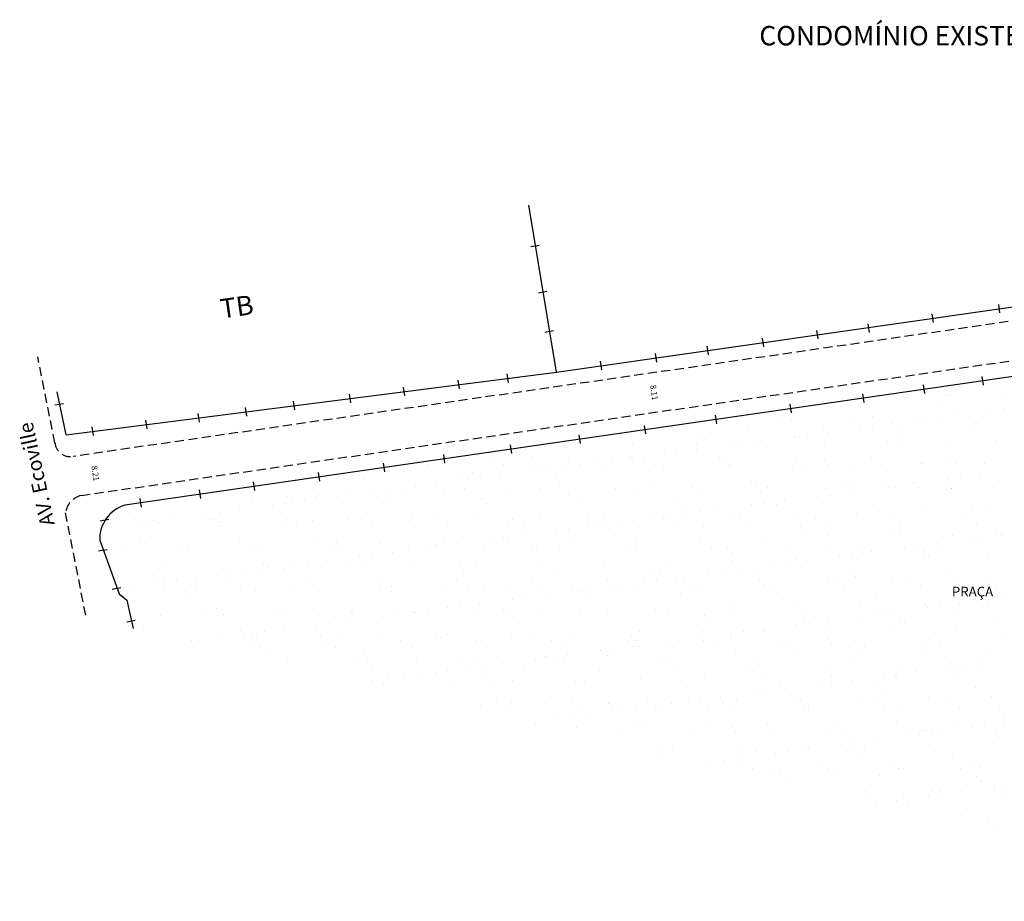
# Model space of a CAD drawing. Extents: x 188135 to 188611, y 1679414 to 1679935.
# Drawn here: x 188135 to 188338, y 1679459 to 1679640 of the extents above; entities that cross this region are included whole.
import ezdxf

# ---------------------------------------------------------------- set-up
doc = ezdxf.new("R2010")
doc.units = 0
doc.header["$LTSCALE"] = 7.5
doc.header["$MEASUREMENT"] = 0
doc.header["$PDMODE"] = 2
doc.header["$PDSIZE"] = -1
doc.linetypes.add('DASHED2', pattern=[0.375, 0.25, -0.125])
doc.layers.get('0').update_dxf_attribs({"linetype": 'CONTINUOUS'})
doc.layers.get('DEFPOINTS').update_dxf_attribs({"linetype": 'CONTINUOUS'})
for name, color, linetype in [('T-ALINH-RJAR', 3, 'CONTINUOUS'), ('T-DIM', 1, 'CONTINUOUS'), ('T-DIVIS-EXIS', 7, 'CONTINUOUS'), ('T-MFIO-EXI', 7, 'DASHED2'), ('T-TEXTP', 7, 'CONTINUOUS')]:
    doc.layers.add(name, color=color, linetype=linetype)
doc.styles.get("Standard").update_dxf_attribs({"font": 'ARIAL.TTF'})
doc.dimstyles.get("Standard").update_dxf_attribs({"dimtxt": 1.2, "dimasz": 0.8, "dimexe": 0.18, "dimexo": 0.0625, "dimgap": 0.09, "dimtad": 0, "dimzin": 0, "dimdsep": 46, "dimtxsty": 'Standard', "dimblk": 'OBLIQUE', "dimcen": 0, "dimse1": 1, "dimse2": 1, "dimadec": 0, "dimazin": 0, "dimtfac": 1, "dimtofl": 0, "dimtmove": 0, "dimatfit": 0, "dimfxl": 0, "dimtolj": 1, "dimtzin": 0, "dimarcsym": 0})

# ---------------------------------------------------------------- blocks, each defined once
blk = doc.blocks.new('*D50')
at = {"layer": 'DEFPOINTS', "color": 0}
for p in [(188265.28, 1679567.49), (188265.28, 1679567.49), (188266.44, 1679559.46)]:
    blk.add_point(p, dxfattribs=at)
at = {"layer": 'T-DIM', "color": 0, "insert": (188265.86, 1679563.48), "char_height": 1.2, "attachment_point": 5, "rotation": 278.2017}
blk.add_mtext('\\A1;8.11', dxfattribs=at)
blk = doc.blocks.new('_Oblique')
at = {"color": 0, "linetype": 'ByBlock', "lineweight": -2}
blk.add_line((-0.5, -0.5), (0.5, 0.5), dxfattribs=at)
blk = doc.blocks.new('*D51')
at = {"layer": 'DEFPOINTS', "color": 0}
for p in [(188150.18, 1679550.9), (188150.18, 1679550.9), (188151.35, 1679542.78)]:
    blk.add_point(p, dxfattribs=at)
at = {"layer": 'T-DIM', "color": 0, "insert": (188150.77, 1679546.84), "char_height": 1.2, "attachment_point": 5, "rotation": 278.2017}
blk.add_mtext('\\A1;8.21', dxfattribs=at)

msp = doc.modelspace()

# ---------------------------------------------------------------- hatches: boundary and pattern name
at = {"layer": 'T-ALINH-RJAR'}
h = msp.add_hatch(dxfattribs=at)
h.set_pattern_fill('AR-SAND', color=256, scale=5, style=0)
h.set_pattern_definition([(37.5, (0, 0), (-0.31496679, 9.634118845), [0, -7.6, 0, -8.5, 0, -8.125]), (7.5, (0, 0), (8.84888353, 14.11073033), [0, -4.1, 0, -6.85, 0, -2.625]), (327.5, (-6.15, 0), (15.57070931, 0.028295268), [0, -2.5, 0, -9, 0, -11.75]), (317.5, (-6.15, 0), (15.03063302, 4.38837782), [0, -1.25, 0, -5.9, 0, -6.75])])
h.paths.add_polyline_path([(188378.844, 1679507.216), (188369.285, 1679542.393), (188366.337, 1679552.748), (188363.667, 1679561.643), (188360.054, 1679569.702), (188156.823, 1679540.256, 0.3408618), (188151.655, 1679533.061), (188155.661, 1679522.006), (188157.265, 1679520.737), (188158.561, 1679514.889), (188393.588, 1679458.661), (188390.233, 1679470.75), (188387.627, 1679474.805)])
h.paths.add_polyline_path([(188370.964, 1679522.145), (188372.619, 1679522.679), (188373.319, 1679520.507), (188371.665, 1679519.974)], flags=24)
h.paths.add_polyline_path([(188326.695, 1679523.969), (188337.106, 1679523.969), (188337.106, 1679520.36), (188326.695, 1679520.36)], flags=24)

# ---------------------------------------------------------------- linework, layer by layer
at = {"layer": 'T-DIVIS-EXIS'}
for p, q in [((188245.784, 1679567.67), (188240.065, 1679602.12)), ((188242.211, 1679593.802), (188240.441, 1679593.481)), ((188243.793, 1679584.269), (188242.024, 1679583.947)), ((188245.784, 1679567.67), (188358.425, 1679583.786)), ((188337.108, 1679579.874), (188336.838, 1679581.652)), ((188323.405, 1679577.914), (188323.135, 1679579.692)), ((188310.204, 1679575.878), (188309.933, 1679577.656)), ((188245.135, 1679576.185), (188243.366, 1679575.864)), ((188299.651, 1679574.515), (188299.38, 1679576.293)), ((188277.055, 1679571.282), (188276.784, 1679573.06)), ((188288.463, 1679572.914), (188288.193, 1679574.692)), ((188266.387, 1679569.756), (188266.117, 1679571.534)), ((188360.054, 1679569.702), (188156.823, 1679540.256)), ((188255.056, 1679568.135), (188254.786, 1679569.913)), ((188144.778, 1679554.754), (188245.784, 1679567.67)), ((188235.865, 1679565.542), (188235.595, 1679567.32)), ((188225.799, 1679564.255), (188225.529, 1679566.032)), ((188321.636, 1679563.274), (188321.366, 1679565.052)), ((188333.722, 1679565.025), (188333.452, 1679566.803)), ((188144.778, 1679554.754), (188142.92, 1679563.621)), ((188203.392, 1679561.389), (188203.122, 1679563.167)), ((188214.517, 1679562.812), (188214.247, 1679564.59)), ((188309.097, 1679561.457), (188308.826, 1679563.235)), ((188144.202, 1679561.183), (188142.433, 1679560.861)), ((188191.869, 1679559.916), (188191.598, 1679561.694)), ((188294.14, 1679559.29), (188293.87, 1679561.068)), ((188172.193, 1679557.4), (188171.923, 1679559.178)), ((188181.958, 1679558.648), (188181.687, 1679560.426)), ((188161.447, 1679556.026), (188161.177, 1679557.803)), ((188278.797, 1679557.067), (188278.526, 1679558.845)), ((188150.36, 1679554.608), (188150.09, 1679556.386)), ((188264.136, 1679554.942), (188263.865, 1679556.72)), ((188250.663, 1679552.99), (188250.393, 1679554.768)), ((188236.539, 1679550.944), (188236.269, 1679552.722)), ((188210.413, 1679547.158), (188210.142, 1679548.936)), ((188222.783, 1679548.951), (188222.512, 1679550.729)), ((188197.024, 1679545.219), (188196.753, 1679546.996)), ((188183.635, 1679543.279), (188183.364, 1679545.056)), ((188172.511, 1679541.667), (188172.24, 1679543.445)), ((188160.284, 1679539.895), (188160.014, 1679541.673)), ((188153.525, 1679537.333), (188151.755, 1679537.012)), ((188151.655, 1679533.061), (188155.661, 1679522.006)), ((188153.16, 1679531.091), (188151.391, 1679530.769)), ((188156.011, 1679523.224), (188154.242, 1679522.902)), ((188155.661, 1679522.006), (188157.265, 1679520.737)), ((188157.265, 1679520.737), (188158.561, 1679514.889)), ((188158.979, 1679516.488), (188157.21, 1679516.167))]:
    msp.add_line(p, q, dxfattribs=at)
msp.add_arc((188158.903, 1679533.308), 7.252, 106.6656, 181.95474, dxfattribs=at)
at = {"layer": 'T-MFIO-EXI'}
for p, q in [((188363.847, 1679581.7), (188146.185, 1679550.328)), ((188147.827, 1679542.27), (188363.96, 1679573.596)), ((188142.427, 1679553.1), (188138.894, 1679570.863)), ((188148.767, 1679517.585), (188144.624, 1679538.692))]:
    msp.add_line(p, q, dxfattribs=at)
for centre, radius, start, end in [((188145.592, 1679553.458), 3.185, 186.43729, 280.72095), ((188148.794, 1679538.182), 4.201, 103.31079, 173.03349)]:
    msp.add_arc(centre, radius, start, end, dxfattribs=at)

# ---------------------------------------------------------------- texts
at = {"layer": 'T-MFIO-EXI', "width": 242.3712, "attachment_point": 1}
for s, insert, char_height, rotation in [('{\\fArial|b0|i0|c0|p34;TB}', (188176.22, 1679582.68), 4, 8.02047), ('{\\fArial|b0|i0|c0|p34;AV. Ecoville}', (188139.476, 1679535.721), 3, 102.27617)]:
    msp.add_mtext(s, dxfattribs=dict(at, insert=insert, char_height=char_height, rotation=rotation))
at = {"layer": 'T-TEXTP', "attachment_point": 1}
for s, insert, char_height, width in [('CONDOMÍNIO EXISTENTE', (188287.528, 1679639.008), 4, 64.57723), ('PRAÇA', (188327.195, 1679523.469), 2, 27.14136)]:
    msp.add_mtext(s, dxfattribs=dict(at, insert=insert, char_height=char_height, width=width))

# ---------------------------------------------------------------- dimensions: what is measured, and where the dimension line sits
at = {"layer": 'T-DIM'}
for p1, p2, picture, middle in [((188266.435, 1679559.461), (188265.278, 1679567.493), '*D50', (188265.857, 1679563.477)), ((188151.352, 1679542.781), (188150.181, 1679550.904), '*D51', (188150.767, 1679546.843))]:
    dim = msp.add_aligned_dim(p1=p1, p2=p2, distance=0, dimstyle='Standard', override={"dimsd1": 1, "dimsd2": 1, "dimatfit": 3}, dxfattribs=at)
    dim.commit()
    dim.dimension.update_dxf_attribs({"geometry": picture, "text_midpoint": middle})

doc.saveas('drawing.dxf')
